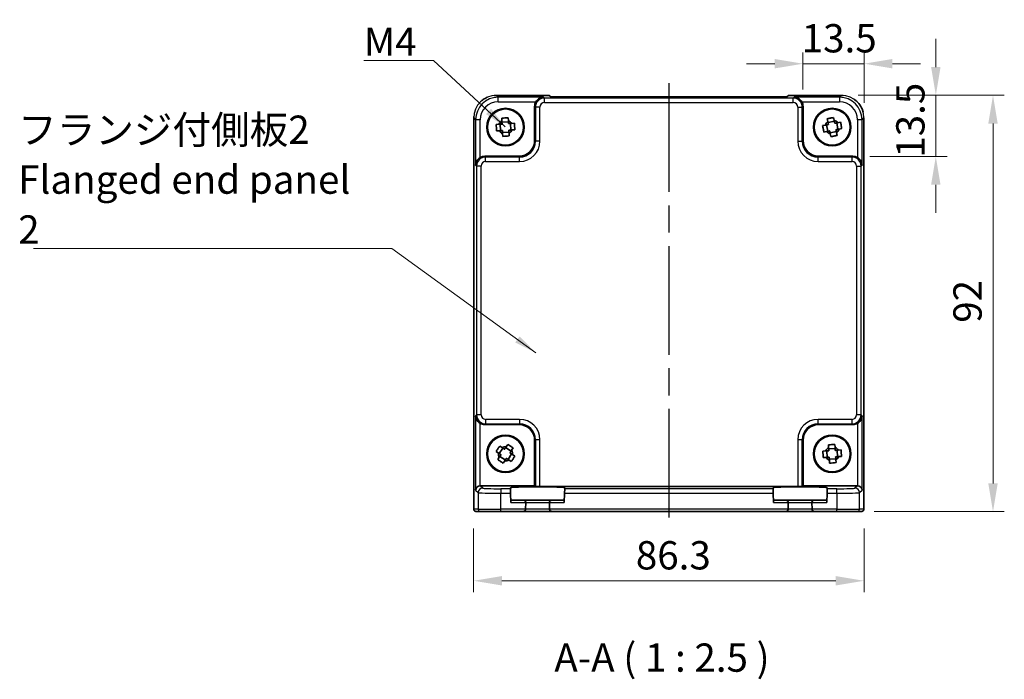
# Model space of a CAD drawing. Units: millimetres. Extents: x 29 to 3578, y 16 to 718.
# Drawn here: x 1086 to 1304, y 157 to 302 of the extents above; entities that cross this region are included whole.
import ezdxf

# ---------------------------------------------------------------- set-up
doc = ezdxf.new("R2010")
doc.units = ezdxf.units.MM
doc.header["$LTSCALE"] = 2
doc.linetypes.add('AM_ISO08W050', pattern=[18, 12, -1.5, 3, -1.5])
doc.layers.get('Defpoints').update_dxf_attribs({"lineweight": 25})
for name, color, linetype, lineweight in [('AM_7', 4, 'AM_ISO08W050', 25), ('Dimension (ISO)', 7, 'Continuous', 18), ('Dimension (ISO) @ 1', 7, 'Continuous', 18), ('Symbol (ISO)', 7, 'Continuous', 18), ('Visible (ISO)', 7, 'Continuous', 35), ('Visible Narrow (ISO)', 7, 'Continuous', 25)]:
    doc.layers.add(name, color=color, linetype=linetype, lineweight=lineweight)
doc.styles.add('Note Text (TK)', font='txt')
doc.dimstyles.new('Default - Method 1b (TK)', dxfattribs={"dimscale": 2, "dimtxt": 2.5, "dimasz": 2.5, "dimexe": 1, "dimexo": 1.5, "dimgap": 1, "dimtad": 1, "dimtoh": 1, "dimrnd": 1e-08, "dimdsep": 46, "dimtxsty": 'Note Text (TK)', "dimcen": 0.09, "dimdle": 5, "dimclrd": 100, "dimclre": 100, "dimclrt": 7, "dimadec": 1, "dimazin": 1, "dimtfac": 1, "dimtmove": 0, "dimatfit": 3, "dimfxl": 1, "dimtolj": 1, "dimlwd": -1, "dimlwe": -1, "dimarcsym": 0})
doc.dimstyles.new('Default - Method 1b (TK)$7', dxfattribs={"dimscale": 2, "dimtxt": 2.5, "dimasz": 2.5, "dimexe": 1, "dimexo": 1.5, "dimgap": 1, "dimtad": 1, "dimtoh": 1, "dimrnd": 1e-08, "dimdsep": 46, "dimtxsty": 'Note Text (TK)', "dimcen": 0.09, "dimdle": 5, "dimclrd": 100, "dimclre": 100, "dimclrt": 7, "dimadec": 1, "dimazin": 1, "dimtfac": 1, "dimtmove": 0, "dimatfit": 3, "dimfxl": 1, "dimtolj": 1, "dimlwd": -1, "dimlwe": -1, "dimarcsym": 0})

# ---------------------------------------------------------------- blocks, each defined once
blk = doc.blocks.new('*D33')
at = {"layer": 'Defpoints', "color": 0}
for p in [(1272.74, 292.55), (1259.24, 283.11), (1272.74, 280.15)]:
    blk.add_point(p, dxfattribs=at)
at = {"layer": 'Dimension (ISO)', "color": 100}
for p, q in [((1259.24, 286.86), (1259.24, 295.05)), ((1272.74, 283.9), (1272.74, 295.05)), ((1252.99, 292.55), (1246.74, 292.55)), ((1259.24, 292.55), (1272.74, 292.55)), ((1278.99, 292.55), (1285.24, 292.55))]:
    blk.add_line(p, q, dxfattribs=at)
for points in [[(1252.99, 293.59), (1252.99, 291.51), (1259.24, 292.55)], [(1278.99, 293.59), (1278.99, 291.51), (1272.74, 292.55)]]:
    blk.add_solid(points, dxfattribs=at)
at = {"layer": 'Dimension (ISO)', "color": 7, "insert": (1258.96, 298.17), "char_height": 6.25, "attachment_point": 4, "style": 'Note Text (TK)'}
blk.add_mtext('\\A1;13.5', dxfattribs=at)
blk = doc.blocks.new('*D34')
at = {"layer": 'Defpoints', "color": 0}
for p in [(1267.71, 285.56), (1288.59, 285.56), (1270.23, 272.06)]:
    blk.add_point(p, dxfattribs=at)
at = {"layer": 'Dimension (ISO)', "color": 100}
for p, q in [((1288.59, 291.81), (1288.59, 298.06)), ((1271.46, 285.56), (1291.09, 285.56)), ((1288.59, 272.06), (1288.59, 285.56)), ((1273.98, 272.06), (1291.09, 272.06)), ((1288.59, 265.81), (1288.59, 259.56))]:
    blk.add_line(p, q, dxfattribs=at)
for points in [[(1287.55, 291.81), (1289.63, 291.81), (1288.59, 285.56)], [(1287.55, 265.81), (1289.63, 265.81), (1288.59, 272.06)]]:
    blk.add_solid(points, dxfattribs=at)
at = {"layer": 'Dimension (ISO)', "color": 7, "insert": (1282.97, 271.77), "char_height": 6.25, "attachment_point": 4, "rotation": 90, "style": 'Note Text (TK)'}
blk.add_mtext('\\A1;13.5', dxfattribs=at)
blk = doc.blocks.new('*D35')
at = {"layer": 'Defpoints', "color": 0}
for p in [(1267.71, 285.56), (1271.23, 193.56), (1301.23, 193.56)]:
    blk.add_point(p, dxfattribs=at)
at = {"layer": 'Dimension (ISO)', "color": 100}
for p, q in [((1271.46, 285.56), (1303.73, 285.56)), ((1301.23, 279.31), (1301.23, 199.81)), ((1274.98, 193.56), (1303.73, 193.56))]:
    blk.add_line(p, q, dxfattribs=at)
for points in [[(1300.18, 279.31), (1302.27, 279.31), (1301.23, 285.56)], [(1300.18, 199.81), (1302.27, 199.81), (1301.23, 193.56)]]:
    blk.add_solid(points, dxfattribs=at)
at = {"layer": 'Dimension (ISO)', "color": 7, "insert": (1295.6, 235.3), "char_height": 6.25, "attachment_point": 4, "rotation": 90, "style": 'Note Text (TK)'}
blk.add_mtext('\\A1;92', dxfattribs=at)
blk = doc.blocks.new('*D36')
at = {"layer": 'Defpoints', "color": 0}
for p in [(1186.44, 193.59), (1272.74, 193.59), (1186.44, 178.28)]:
    blk.add_point(p, dxfattribs=at)
at = {"layer": 'Dimension (ISO)', "color": 100}
for p, q in [((1186.44, 189.84), (1186.44, 175.78)), ((1272.74, 189.84), (1272.74, 175.78)), ((1266.49, 178.28), (1192.69, 178.28))]:
    blk.add_line(p, q, dxfattribs=at)
for points in [[(1192.69, 179.32), (1192.69, 177.24), (1186.44, 178.28)], [(1266.49, 179.32), (1266.49, 177.24), (1272.74, 178.28)]]:
    blk.add_solid(points, dxfattribs=at)
at = {"layer": 'Dimension (ISO)', "color": 7, "insert": (1222.3, 183.91), "char_height": 6.25, "attachment_point": 4, "style": 'Note Text (TK)'}
blk.add_mtext('\\A1;86.3', dxfattribs=at)

msp = doc.modelspace()

# ---------------------------------------------------------------- linework, layer by layer
at = {"layer": 'AM_7'}
msp.add_line((1229.5945, 288.2426), (1229.5945, 190.5918), dxfattribs=at)
at = {"layer": 'Visible (ISO)'}
for p, q in [((1191.4776, 285.5562), (1191.4776, 285.5562)), ((1191.4776, 285.5562), (1203.18, 285.5562)), ((1203.18, 285.5562), (1203.1806, 285.5556)), ((1203.4937, 285.2426), (1203.1806, 285.5556)), ((1255.6953, 285.2426), (1203.4937, 285.2426)), ((1256.0083, 285.5556), (1255.6953, 285.2426)), ((1256.0083, 285.5556), (1256.0089, 285.5562)), ((1256.0089, 285.5562), (1267.7114, 285.5562)), ((1199.9445, 275.5896), (1199.9445, 283.1111)), ((1259.2445, 283.1111), (1259.2445, 275.5896)), ((1186.48, 194.0918), (1186.48, 280.5587)), ((1192.0623, 279.1739), (1191.4445, 279.1369)), ((1192.2969, 279.1879), (1192.3827, 277.7572)), ((1192.6588, 280.5059), (1192.6958, 279.8882)), ((1192.7099, 279.6536), (1194.1406, 279.7393)), ((1194.1266, 279.9739), (1194.0896, 280.5917)), ((1194.692, 277.8956), (1194.6063, 279.3264)), ((1195.4586, 279.3774), (1194.8409, 279.3404)), ((1264.1907, 278.9771), (1263.5834, 278.8579)), ((1264.4214, 279.0223), (1264.6973, 277.6158)), ((1264.6041, 280.3768), (1264.7233, 279.7695)), ((1264.7685, 279.5389), (1266.175, 279.8149)), ((1266.1298, 280.0455), (1266.0106, 280.6528)), ((1266.9676, 278.0612), (1266.6916, 279.4677)), ((1267.5295, 279.6321), (1266.9222, 279.513)), ((1272.7089, 280.5587), (1272.7089, 280.5587)), ((1272.7089, 280.5587), (1272.7089, 194.0918)), ((1191.5303, 277.7061), (1192.148, 277.7431)), ((1192.8483, 277.3442), (1194.2791, 277.43)), ((1192.8624, 277.1096), (1192.8994, 276.4918)), ((1194.3301, 276.5776), (1194.2931, 277.1953)), ((1194.9266, 277.9097), (1195.5444, 277.9467)), ((1263.8594, 277.4514), (1264.4667, 277.5706)), ((1265.2139, 277.2687), (1266.6204, 277.5446)), ((1265.2592, 277.038), (1265.3783, 276.4307)), ((1266.7848, 276.7067), (1266.6657, 277.314)), ((1267.1982, 278.1065), (1267.8055, 278.2256)), ((1188.9252, 272.0918), (1196.4466, 272.0918)), ((1262.7423, 272.0918), (1270.2638, 272.0918)), ((1196.4466, 212.7918), (1188.9252, 212.7918)), ((1270.2638, 212.7918), (1262.7423, 212.7918)), ((1199.9445, 199.2918), (1199.9445, 209.2939)), ((1259.2445, 209.2939), (1259.2445, 199.2918)), ((1191.4224, 206.8547), (1191.9384, 206.5129)), ((1192.9259, 207.5781), (1192.1343, 206.3831)), ((1192.73, 207.7079), (1192.214, 208.0496)), ((1193.5358, 207.7019), (1194.7308, 206.9103)), ((1194.0074, 208.4138), (1193.6656, 207.8979)), ((1194.8606, 207.1063), (1195.2023, 207.6222)), ((1264.2595, 206.9676), (1263.6419, 206.9279)), ((1264.4941, 206.9827), (1264.5861, 205.5523)), ((1264.8502, 208.3023), (1264.8899, 207.6847)), ((1264.905, 207.4501), (1266.3354, 207.5422)), ((1266.3203, 207.7767), (1266.2806, 208.3943)), ((1266.8949, 205.7008), (1266.8028, 207.1312)), ((1267.655, 207.186), (1267.0374, 207.1463)), ((1192.1284, 205.5773), (1191.7866, 205.0613)), ((1192.2582, 205.7732), (1193.4531, 204.9816)), ((1192.9815, 204.2697), (1193.3233, 204.7857)), ((1194.063, 205.1055), (1194.8546, 206.3004)), ((1194.259, 204.9757), (1194.7749, 204.6339)), ((1195.5665, 205.8288), (1195.0506, 206.1706)), ((1263.734, 205.4975), (1264.3516, 205.5372)), ((1265.0535, 205.1414), (1266.4839, 205.2334)), ((1265.0686, 204.9068), (1265.1084, 204.2892)), ((1266.5387, 204.3813), (1266.499, 204.9989)), ((1267.1294, 205.7159), (1267.747, 205.7557)), ((1187.9258, 199.2918), (1199.9445, 199.2918)), ((1194.6121, 198.6201), (1194.6065, 198.8308)), ((1194.6121, 198.6201), (1194.6382, 197.6207)), ((1200.1098, 199.1264), (1199.9445, 199.2918)), ((1201.1092, 199.0927), (1258.0797, 199.0927)), ((1206.5507, 197.6207), (1206.5769, 198.6201)), ((1206.5824, 198.8308), (1206.5769, 198.6201)), ((1252.6121, 198.6201), (1252.6065, 198.8308)), ((1252.6121, 198.6201), (1252.6382, 197.6207)), ((1259.0791, 199.1264), (1259.2445, 199.2918)), ((1259.2445, 199.2918), (1271.2632, 199.2918)), ((1264.5507, 197.6207), (1264.5769, 198.6201)), ((1264.5824, 198.8308), (1264.5769, 198.6201)), ((1194.6382, 197.6207), (1194.6914, 195.5918)), ((1197.4812, 196.0918), (1194.6783, 196.0918)), ((1203.7077, 196.0918), (1197.4812, 196.0918)), ((1206.5107, 196.0918), (1203.7077, 196.0918)), ((1206.5507, 197.6207), (1206.4976, 195.5918)), ((1252.6382, 197.6207), (1252.6914, 195.5918)), ((1255.4812, 196.0918), (1252.6783, 196.0918)), ((1261.7077, 196.0918), (1255.4812, 196.0918)), ((1264.5107, 196.0918), (1261.7077, 196.0918)), ((1264.5507, 197.6207), (1264.4976, 195.5918)), ((1197.9421, 194.0918), (1197.9418, 194.0787)), ((1197.9421, 194.0918), (1197.981, 195.5787)), ((1203.2079, 195.5787), (1203.2468, 194.0918)), ((1203.2472, 194.0787), (1203.2468, 194.0918)), ((1255.9421, 194.0918), (1255.9418, 194.0787)), ((1255.9421, 194.0918), (1255.981, 195.5787)), ((1261.2079, 195.5787), (1261.2468, 194.0918)), ((1261.2472, 194.0787), (1261.2468, 194.0918)), ((1186.9803, 193.5918), (1186.98, 193.5918)), ((1186.9803, 193.5918), (1187.963, 193.5918)), ((1192.4602, 193.5918), (1187.963, 193.5918)), ((1192.4602, 193.5918), (1197.4419, 193.5918)), ((1197.4419, 193.5918), (1203.747, 193.5918)), ((1203.747, 193.5918), (1255.4419, 193.5918)), ((1255.4419, 193.5918), (1261.747, 193.5918)), ((1261.747, 193.5918), (1266.7287, 193.5918)), ((1271.226, 193.5918), (1266.7287, 193.5918)), ((1271.226, 193.5918), (1272.2086, 193.5918)), ((1272.2089, 193.5918), (1272.2086, 193.5918))]:
    msp.add_line(p, q, dxfattribs=at)
for centre, radius in [((1193.4945, 278.5418), 4.15), ((1193.4945, 278.5418), 4.0013), ((1265.6945, 278.5418), 4.15), ((1265.6945, 278.5418), 4.0013), ((1193.4945, 206.3418), 4.15), ((1193.4945, 206.3418), 4.0013), ((1265.6945, 206.3418), 4.15), ((1265.6945, 206.3418), 4.0013)]:
    msp.add_circle(centre, radius, dxfattribs=at)
for centre, radius, start, end in [((1193.4945, 278.5418), 1.5655, 120.675089, 156.185026), ((1193.4945, 278.5418), 1.5655, 30.675089, 66.185026), ((1265.6945, 278.5418), 1.5655, 128.345235, 163.855172), ((1265.6945, 278.5418), 1.5655, 38.345235, 73.855172), ((1193.4945, 278.5418), 1.5655, 210.675089, 246.185026), ((1193.4945, 278.5418), 1.5655, 300.675089, 336.185026), ((1265.6945, 278.5418), 1.5655, 218.345235, 253.855172), ((1265.6945, 278.5418), 1.5655, 308.345235, 343.855172), ((1193.4945, 206.3418), 1.5655, 83.723058, 119.232995), ((1193.4945, 206.3418), 1.5655, 353.723058, 29.232995), ((1265.6945, 206.3418), 1.5655, 120.926155, 156.436092), ((1265.6945, 206.3418), 1.5655, 30.926155, 66.436092), ((1193.4945, 206.3418), 1.5655, 173.723058, 209.232995), ((1193.4945, 206.3418), 1.5655, 263.723058, 299.232995), ((1265.6945, 206.3418), 1.5655, 210.926155, 246.436092), ((1265.6945, 206.3418), 1.5655, 300.926155, 336.436092), ((1197.4812, 195.5918), 0.5, 0, 90), ((1203.7077, 195.5918), 0.5, 90, 180), ((1255.4812, 195.5918), 0.5, 0, 90), ((1261.7077, 195.5918), 0.5, 90, 180), ((1186.98, 194.0918), 0.5, 180, 270), ((1197.4419, 194.0918), 0.5, 270, 358.5), ((1197.4812, 195.5918), 0.5, 358.5, 0), ((1203.7077, 195.5918), 0.5, 180, 181.5), ((1203.747, 194.0918), 0.5, 181.5, 270), ((1255.4419, 194.0918), 0.5, 270, 358.5), ((1255.4812, 195.5918), 0.5, 358.5, 0), ((1261.7077, 195.5918), 0.5, 180, 181.5), ((1261.747, 194.0918), 0.5, 181.5, 270), ((1272.2089, 194.0918), 0.5, 270, 0)]:
    msp.add_arc(centre, radius, start, end, dxfattribs=at)
for centre, major_axis, ratio, start_param, end_param in [((1201.9457, 283.1086), (-1.4159, 1.4159), 0.99878277, 0.24213916, 0.78478918), ((1257.2432, 283.1086), (1.4159, 1.4159), 0.99878277, 5.49839613, 6.04104615), ((1196.4423, 275.5939), (2.4779, -2.4779), 0.99878277, 5.49839613, 7.06797448), ((1262.7466, 275.5939), (-2.4779, -2.4779), 0.99878277, 5.49839613, 7.06797448), ((1188.9276, 270.0905), (-1.4159, 1.4159), 0.99878277, 5.49839613, 6.04104615), ((1270.2613, 270.0905), (1.4159, 1.4159), 0.99878277, 0.24213916, 0.78478918), ((1188.9276, 214.793), (-1.4159, -1.4159), 0.99878277, 0.24213916, 0.78478918), ((1196.4423, 209.2896), (2.4779, 2.4779), 0.99878277, 5.49839613, 7.06797448), ((1262.7466, 209.2896), (-2.4779, 2.4779), 0.99878277, 5.49839613, 7.06797448), ((1270.2613, 214.793), (1.4159, -1.4159), 0.99878277, 5.49839613, 6.04104615), ((1187.8921, 198.3261), (-0.9303, -0.3853), 0.95183329, 4.3368387, 5.87272844), ((1187.927, 198.2912), (-0.708, 0.708), 0.99878277, 5.49839613, 5.53208474), ((1200.5945, 198.831), (5.9879, 0), 0.03492078, 6.28227087, 9.42569239), ((1201.1092, 199.1276), (-1, 0), 0.03492077, 0.03490658, 1.57079633), ((1258.5945, 198.831), (5.9879, 0), 0.03492078, 6.28227087, 9.42569239), ((1258.0797, 199.1276), (-1, 0), 0.03492077, 1.57079633, 3.10668607), ((1271.262, 198.2912), (0.708, 0.708), 0.99878277, 0.75110057, 0.78478918), ((1271.2969, 198.3261), (0.9303, -0.3853), 0.95183329, 0.41045687, 1.94634661)]:
    msp.add_ellipse(centre, major_axis=major_axis, ratio=ratio, start_param=start_param, end_param=end_param, dxfattribs=at)
for points, knots in [([(1188.0057, 284.1523), (1188.1844, 284.327), (1188.3761, 284.4881), (1188.8449, 284.8212), (1189.1328, 284.9843), (1189.4332, 285.1181)], [0.399032483, 0.399032483, 0.399032483, 0.399032483, 0.473481379, 0.473481379, 0.571549606, 0.571549606, 0.571549606, 0.571549606]), ([(1201.9095, 285.1436), (1201.7331, 285.1391), (1201.5411, 285.1085), (1201.1663, 284.9854), (1200.9835, 284.8929), (1200.7109, 284.7011), (1200.5941, 284.6012), (1200.3915, 284.3809), (1200.3039, 284.263), (1200.232, 284.1442)], [-0.758454648, -0.758454648, -0.758454648, -0.758454648, -0.693083598, -0.693083598, -0.627712548, -0.627712548, -0.582437261, -0.582437261, -0.541194329, -0.541194329, -0.541194329, -0.541194329]), ([(1258.957, 284.1442), (1258.8851, 284.263), (1258.7975, 284.3809), (1258.5949, 284.6012), (1258.4781, 284.7011), (1258.2055, 284.8929), (1258.0226, 284.9854), (1257.6479, 285.1085), (1257.4558, 285.1391), (1257.2794, 285.1436)], [-0.217260319, -0.217260319, -0.217260319, -0.217260319, -0.176017387, -0.176017387, -0.1307421, -0.1307421, -0.06537105, -0.06537105, 0, 0, 0, 0]), ([(1270.5712, 284.6561), (1270.6023, 284.6345), (1270.6332, 284.6125), (1271.0972, 284.2743), (1271.4822, 283.8809), (1272.0958, 283.0129), (1272.3339, 282.5283), (1272.5016, 281.9812), (1272.5144, 281.9374), (1272.5266, 281.8934)], [0.303108995, 0.303108995, 0.303108995, 0.303108995, 0.314472984, 0.314472984, 0.475357394, 0.475357394, 0.633362839, 0.633362839, 0.647036659, 0.647036659, 0.647036659, 0.647036659]), ([(1191.5303, 277.7061), (1191.5082, 277.952), (1191.4902, 278.1949), (1191.4767, 278.4208), (1191.4632, 278.6468), (1191.452, 278.8901), (1191.4445, 279.1369)], [8.730047008, 8.730047008, 8.730047008, 8.730047008, 8.797950175, 8.797950175, 8.797950175, 8.865853341, 8.865853341, 8.865853341, 8.865853341]), ([(1192.6588, 280.5059), (1192.9047, 280.528), (1193.1476, 280.546), (1193.3735, 280.5595), (1193.5995, 280.5731), (1193.8428, 280.5843), (1194.0896, 280.5917)], [-0.067903167, -0.067903167, -0.067903167, -0.067903167, 0, 0, 0, 0.067903167, 0.067903167, 0.067903167, 0.067903167]), ([(1195.4586, 279.3774), (1195.4807, 279.1315), (1195.4987, 278.8886), (1195.5122, 278.6627), (1195.5258, 278.4368), (1195.537, 278.1935), (1195.5444, 277.9467)], [8.730047008, 8.730047008, 8.730047008, 8.730047008, 8.797950175, 8.797950175, 8.797950175, 8.865853341, 8.865853341, 8.865853341, 8.865853341]), ([(1263.8594, 277.4514), (1263.8047, 277.6922), (1263.7545, 277.9305), (1263.7109, 278.1526), (1263.6673, 278.3747), (1263.6238, 278.6143), (1263.5834, 278.8579)], [8.730047008, 8.730047008, 8.730047008, 8.730047008, 8.797950175, 8.797950175, 8.797950175, 8.865853341, 8.865853341, 8.865853341, 8.865853341]), ([(1264.6041, 280.3768), (1264.8449, 280.4315), (1265.0832, 280.4818), (1265.3053, 280.5253), (1265.5274, 280.5689), (1265.767, 280.6125), (1266.0106, 280.6528)], [-0.067903167, -0.067903167, -0.067903167, -0.067903167, 0, 0, 0, 0.067903167, 0.067903167, 0.067903167, 0.067903167]), ([(1267.5295, 279.6321), (1267.5842, 279.3914), (1267.6345, 279.153), (1267.678, 278.9309), (1267.7216, 278.7088), (1267.7652, 278.4692), (1267.8055, 278.2256)], [8.730047008, 8.730047008, 8.730047008, 8.730047008, 8.797950175, 8.797950175, 8.797950175, 8.865853341, 8.865853341, 8.865853341, 8.865853341]), ([(1194.3301, 276.5776), (1194.0842, 276.5555), (1193.8413, 276.5375), (1193.6154, 276.524), (1193.3895, 276.5105), (1193.1462, 276.4993), (1192.8994, 276.4918)], [-0.067903167, -0.067903167, -0.067903167, -0.067903167, 0, 0, 0, 0.067903167, 0.067903167, 0.067903167, 0.067903167]), ([(1266.7848, 276.7067), (1266.5441, 276.652), (1266.3057, 276.6018), (1266.0836, 276.5582), (1265.8615, 276.5146), (1265.6219, 276.4711), (1265.3783, 276.4307)], [-0.067903167, -0.067903167, -0.067903167, -0.067903167, 0, 0, 0, 0.067903167, 0.067903167, 0.067903167, 0.067903167]), ([(1187.8921, 271.8043), (1187.7732, 271.7324), (1187.6553, 271.6448), (1187.4351, 271.4422), (1187.3352, 271.3254), (1187.1433, 271.0528), (1187.0508, 270.8699), (1186.9278, 270.4952), (1186.8971, 270.3031), (1186.8927, 270.1267)], [-0.217260319, -0.217260319, -0.217260319, -0.217260319, -0.176017387, -0.176017387, -0.1307421, -0.1307421, -0.06537105, -0.06537105, 0, 0, 0, 0]), ([(1272.2963, 270.1267), (1272.2918, 270.3043), (1272.2608, 270.4976), (1272.1362, 270.8746), (1272.0425, 271.0585), (1271.8494, 271.3307), (1271.75, 271.4462), (1271.5313, 271.6465), (1271.4145, 271.7331), (1271.2969, 271.8043)], [-0.75845692, -0.75845692, -0.75845692, -0.75845692, -0.692652481, -0.692652481, -0.626848042, -0.626848042, -0.582005949, -0.582005949, -0.541195761, -0.541195761, -0.541195761, -0.541195761]), ([(1186.8927, 214.7568), (1186.8971, 214.5804), (1186.9278, 214.3884), (1187.0508, 214.0136), (1187.1433, 213.8308), (1187.3352, 213.5582), (1187.4351, 213.4413), (1187.6553, 213.2388), (1187.7732, 213.1512), (1187.8921, 213.0793)], [-0.758454648, -0.758454648, -0.758454648, -0.758454648, -0.693083598, -0.693083598, -0.627712548, -0.627712548, -0.582437261, -0.582437261, -0.541194329, -0.541194329, -0.541194329, -0.541194329]), ([(1271.2969, 213.0793), (1271.4157, 213.1512), (1271.5336, 213.2388), (1271.7539, 213.4413), (1271.8538, 213.5582), (1272.0456, 213.8308), (1272.1381, 214.0136), (1272.2612, 214.3884), (1272.2918, 214.5804), (1272.2963, 214.7568)], [0.541193407, 0.541193407, 0.541193407, 0.541193407, 0.582436339, 0.582436339, 0.627711626, 0.627711626, 0.693082677, 0.693082677, 0.758453727, 0.758453727, 0.758453727, 0.758453727]), ([(1191.4224, 206.8547), (1191.5526, 207.0645), (1191.6843, 207.2694), (1191.8093, 207.4581), (1191.9343, 207.6468), (1192.0716, 207.8479), (1192.214, 208.0496)], [8.730047008, 8.730047008, 8.730047008, 8.730047008, 8.797950175, 8.797950175, 8.797950175, 8.865853341, 8.865853341, 8.865853341, 8.865853341]), ([(1194.0074, 208.4138), (1194.2172, 208.2836), (1194.4221, 208.1519), (1194.6108, 208.0269), (1194.7995, 207.9019), (1195.0006, 207.7646), (1195.2023, 207.6222)], [-0.067903167, -0.067903167, -0.067903167, -0.067903167, 0, 0, 0, 0.067903167, 0.067903167, 0.067903167, 0.067903167]), ([(1263.734, 205.4975), (1263.7108, 205.7433), (1263.6918, 205.9861), (1263.6772, 206.212), (1263.6627, 206.4379), (1263.6505, 206.6811), (1263.6419, 206.9279)], [8.730047008, 8.730047008, 8.730047008, 8.730047008, 8.797950175, 8.797950175, 8.797950175, 8.865853341, 8.865853341, 8.865853341, 8.865853341]), ([(1264.8502, 208.3023), (1265.096, 208.3254), (1265.3388, 208.3445), (1265.5647, 208.359), (1265.7906, 208.3735), (1266.0338, 208.3858), (1266.2806, 208.3943)], [-0.067903167, -0.067903167, -0.067903167, -0.067903167, 0, 0, 0, 0.067903167, 0.067903167, 0.067903167, 0.067903167]), ([(1267.655, 207.186), (1267.6781, 206.9402), (1267.6972, 206.6974), (1267.7117, 206.4715), (1267.7262, 206.2457), (1267.7385, 206.0024), (1267.747, 205.7557)], [8.730047008, 8.730047008, 8.730047008, 8.730047008, 8.797950175, 8.797950175, 8.797950175, 8.865853341, 8.865853341, 8.865853341, 8.865853341]), ([(1192.9815, 204.2697), (1192.7717, 204.3999), (1192.5668, 204.5316), (1192.3781, 204.6566), (1192.1894, 204.7816), (1191.9883, 204.9189), (1191.7866, 205.0613)], [-0.067903167, -0.067903167, -0.067903167, -0.067903167, 0, 0, 0, 0.067903167, 0.067903167, 0.067903167, 0.067903167]), ([(1195.5665, 205.8288), (1195.4363, 205.619), (1195.3046, 205.4141), (1195.1796, 205.2254), (1195.0546, 205.0367), (1194.9173, 204.8356), (1194.7749, 204.6339)], [8.730047008, 8.730047008, 8.730047008, 8.730047008, 8.797950175, 8.797950175, 8.797950175, 8.865853341, 8.865853341, 8.865853341, 8.865853341]), ([(1266.5387, 204.3813), (1266.2929, 204.3581), (1266.0501, 204.3391), (1265.8242, 204.3245), (1265.5984, 204.31), (1265.3551, 204.2978), (1265.1084, 204.2892)], [-0.067903167, -0.067903167, -0.067903167, -0.067903167, 0, 0, 0, 0.067903167, 0.067903167, 0.067903167, 0.067903167])]:
    msp.add_open_spline(points, degree=3, knots=knots, dxfattribs=at)
for points in [[(1191.0121, 285.5338), (1191.1671, 285.5487), (1191.3226, 285.5562), (1191.4776, 285.5562)], [(1267.7114, 285.5562), (1267.8439, 285.5562), (1267.9769, 285.5506), (1268.1095, 285.5397)], [(1186.48, 280.5587), (1186.48, 280.6591), (1186.4833, 280.7598), (1186.4898, 280.8604)]]:
    msp.add_open_spline(points, degree=3, dxfattribs=at)
for points, weights in [([(1192.7362, 279.2143), (1192.4714, 279.1984), (1192.0623, 279.1739)], [1.35956394726, 1.22656475141, 1.03074466748]), ([(1192.6958, 279.8882), (1192.7203, 279.4791), (1192.7362, 279.2143)], [1.03074466748, 1.22656475141, 1.35956394726]), ([(1194.167, 279.3), (1194.1511, 279.5649), (1194.1266, 279.9739)], [1.35956394726, 1.22656475141, 1.03074466748]), ([(1194.8409, 279.3404), (1194.4318, 279.3159), (1194.167, 279.3)], [1.03074466748, 1.22656475141, 1.35956394726]), ([(1264.8532, 279.107), (1264.5929, 279.056), (1264.1907, 278.9771)], [1.35956394726, 1.22656475141, 1.03074466748]), ([(1264.7233, 279.7695), (1264.8022, 279.3674), (1264.8532, 279.107)], [1.03074466748, 1.22656475141, 1.35956394726]), ([(1266.2598, 279.383), (1266.2087, 279.6434), (1266.1298, 280.0455)], [1.35956394726, 1.22656475141, 1.03074466748]), ([(1266.9222, 279.513), (1266.5201, 279.4341), (1266.2598, 279.383)], [1.03074466748, 1.22656475141, 1.35956394726]), ([(1192.148, 277.7431), (1192.5571, 277.7676), (1192.822, 277.7835)], [1.03074466748, 1.22656475141, 1.35956394726]), ([(1192.822, 277.7835), (1192.8378, 277.5187), (1192.8624, 277.1096)], [1.35956394726, 1.22656475141, 1.03074466748]), ([(1194.2527, 277.8693), (1194.5176, 277.8851), (1194.9266, 277.9097)], [1.35956394726, 1.22656475141, 1.03074466748]), ([(1194.2931, 277.1953), (1194.2686, 277.6044), (1194.2527, 277.8693)], [1.03074466748, 1.22656475141, 1.35956394726]), ([(1264.4667, 277.5706), (1264.8688, 277.6495), (1265.1292, 277.7005)], [1.03074466748, 1.22656475141, 1.35956394726]), ([(1265.1292, 277.7005), (1265.1803, 277.4402), (1265.2592, 277.038)], [1.35956394726, 1.22656475141, 1.03074466748]), ([(1266.5357, 277.9765), (1266.7961, 278.0276), (1267.1982, 278.1065)], [1.35956394726, 1.22656475141, 1.03074466748]), ([(1266.6657, 277.314), (1266.5868, 277.7161), (1266.5357, 277.9765)], [1.03074466748, 1.22656475141, 1.35956394726]), ([(1193.2928, 207.335), (1193.0716, 207.4815), (1192.73, 207.7079)], [1.35956394726, 1.22656475141, 1.03074466748]), ([(1193.6656, 207.8979), (1193.4393, 207.5562), (1193.2928, 207.335)], [1.03074466748, 1.22656475141, 1.35956394726]), ([(1194.4877, 206.5434), (1194.6342, 206.7646), (1194.8606, 207.1063)], [1.35956394726, 1.22656475141, 1.03074466748]), ([(1264.9333, 207.0109), (1264.6685, 206.9939), (1264.2595, 206.9676)], [1.35956394726, 1.22656475141, 1.03074466748]), ([(1264.8899, 207.6847), (1264.9162, 207.2757), (1264.9333, 207.0109)], [1.03074466748, 1.22656475141, 1.35956394726]), ([(1266.3636, 207.103), (1266.3466, 207.3677), (1266.3203, 207.7767)], [1.35956394726, 1.22656475141, 1.03074466748]), ([(1267.0374, 207.1463), (1266.6284, 207.12), (1266.3636, 207.103)], [1.03074466748, 1.22656475141, 1.35956394726]), ([(1191.9384, 206.5129), (1192.28, 206.2866), (1192.5012, 206.1401)], [1.03074466748, 1.22656475141, 1.35956394726]), ([(1192.5012, 206.1401), (1192.3547, 205.9189), (1192.1284, 205.5773)], [1.35956394726, 1.22656475141, 1.03074466748]), ([(1193.3233, 204.7857), (1193.5496, 205.1273), (1193.6962, 205.3485)], [1.03074466748, 1.22656475141, 1.35956394726]), ([(1193.6962, 205.3485), (1193.9173, 205.202), (1194.259, 204.9757)], [1.35956394726, 1.22656475141, 1.03074466748]), ([(1195.0506, 206.1706), (1194.7089, 206.3969), (1194.4877, 206.5434)], [1.03074466748, 1.22656475141, 1.35956394726]), ([(1264.3516, 205.5372), (1264.7605, 205.5635), (1265.0253, 205.5806)], [1.03074466748, 1.22656475141, 1.35956394726]), ([(1265.0253, 205.5806), (1265.0423, 205.3158), (1265.0686, 204.9068)], [1.35956394726, 1.22656475141, 1.03074466748]), ([(1266.4557, 205.6726), (1266.7204, 205.6896), (1267.1294, 205.7159)], [1.35956394726, 1.22656475141, 1.03074466748]), ([(1266.499, 204.9989), (1266.4727, 205.4078), (1266.4557, 205.6726)], [1.03074466748, 1.22656475141, 1.35956394726])]:
    msp.add_rational_spline(points, weights, degree=2, dxfattribs=at)
at = {"layer": 'Visible Narrow (ISO)'}
for p, q in [((1191.4776, 285.5556), (1191.4776, 285.5562)), ((1191.4776, 285.5556), (1203.1806, 285.5556)), ((1191.8896, 285.1436), (1191.4776, 285.5556)), ((1201.9095, 285.1436), (1191.8896, 285.1436)), ((1191.8896, 284.1442), (1191.8896, 285.1436)), ((1201.9095, 285.1436), (1202.1086, 284.9445)), ((1256.0083, 285.5556), (1267.7114, 285.5556)), ((1257.0803, 284.9445), (1257.2794, 285.1436)), ((1267.2993, 285.1436), (1257.2794, 285.1436)), ((1267.7114, 285.5556), (1267.2993, 285.1436)), ((1267.2993, 285.1436), (1267.2993, 284.1442)), ((1267.7114, 285.5556), (1267.7114, 285.5562)), ((1191.8896, 284.1442), (1200.232, 284.1442)), ((1199.9445, 283.1111), (1200.1098, 282.9457)), ((1201.1092, 282.9457), (1200.1098, 282.9457)), ((1200.1098, 282.9457), (1200.1098, 275.4243)), ((1201.1092, 275.4243), (1201.1092, 282.9457)), ((1202.1086, 283.9451), (1202.1086, 284.9445)), ((1257.0803, 284.9445), (1202.1086, 284.9445)), ((1202.1086, 283.9451), (1257.0803, 283.9451)), ((1257.0803, 283.9451), (1257.0803, 284.9445)), ((1258.0797, 282.9457), (1259.0791, 282.9457)), ((1258.0797, 282.9457), (1258.0797, 275.4243)), ((1258.957, 284.1442), (1267.2993, 284.1442)), ((1259.0791, 282.9457), (1259.2445, 283.1111)), ((1259.0791, 275.4243), (1259.0791, 282.9457)), ((1186.4806, 280.5587), (1186.48, 280.5587)), ((1186.4806, 194.0918), (1186.4806, 280.5587)), ((1186.4806, 280.5587), (1186.8927, 280.1466)), ((1186.8927, 280.1466), (1186.8927, 270.1267)), ((1187.8921, 280.1466), (1186.8927, 280.1466)), ((1187.8921, 271.8043), (1187.8921, 280.1466)), ((1272.2963, 280.1466), (1271.2969, 280.1466)), ((1271.2969, 280.1466), (1271.2969, 271.8043)), ((1272.2963, 280.1466), (1272.7083, 280.5587)), ((1272.2963, 270.1267), (1272.2963, 280.1466)), ((1272.7083, 280.5587), (1272.7089, 280.5587)), ((1272.7083, 280.5587), (1272.7083, 194.0918)), ((1200.1098, 275.4243), (1199.9445, 275.5896)), ((1201.1092, 275.4243), (1200.1098, 275.4243)), ((1258.0797, 275.4243), (1259.0791, 275.4243)), ((1259.2445, 275.5896), (1259.0791, 275.4243)), ((1189.0905, 271.9264), (1188.9252, 272.0918)), ((1196.4466, 272.0918), (1196.6119, 271.9264)), ((1262.577, 271.9264), (1262.7423, 272.0918)), ((1270.2638, 272.0918), (1270.0984, 271.9264)), ((1187.0917, 269.9276), (1186.8927, 270.1267)), ((1188.0911, 269.9276), (1187.0917, 269.9276)), ((1187.0917, 269.9276), (1187.0917, 214.9559)), ((1188.0911, 214.9559), (1188.0911, 269.9276)), ((1189.0905, 270.927), (1189.0905, 271.9264)), ((1196.6119, 271.9264), (1189.0905, 271.9264)), ((1189.0905, 270.927), (1196.6119, 270.927)), ((1196.6119, 270.927), (1196.6119, 271.9264)), ((1262.577, 270.927), (1262.577, 271.9264)), ((1270.0984, 271.9264), (1262.577, 271.9264)), ((1262.577, 270.927), (1270.0984, 270.927)), ((1270.0984, 270.927), (1270.0984, 271.9264)), ((1271.0978, 269.9276), (1272.0972, 269.9276)), ((1271.0978, 269.9276), (1271.0978, 214.9559)), ((1272.2963, 270.1267), (1272.0972, 269.9276)), ((1272.0972, 214.9559), (1272.0972, 269.9276)), ((1186.8927, 214.7568), (1187.0917, 214.9559)), ((1186.8927, 214.7568), (1186.8927, 198.3261)), ((1188.0911, 214.9559), (1187.0917, 214.9559)), ((1189.0905, 213.9565), (1189.0905, 212.9571)), ((1196.6119, 213.9565), (1189.0905, 213.9565)), ((1196.6119, 213.9565), (1196.6119, 212.9571)), ((1262.577, 212.9571), (1262.577, 213.9565)), ((1270.0984, 213.9565), (1262.577, 213.9565)), ((1270.0984, 212.9571), (1270.0984, 213.9565)), ((1272.0972, 214.9559), (1271.0978, 214.9559)), ((1272.0972, 214.9559), (1272.2963, 214.7568)), ((1272.2963, 198.3261), (1272.2963, 214.7568)), ((1187.8921, 199.2912), (1187.8921, 213.0793)), ((1188.9252, 212.7918), (1189.0905, 212.9571)), ((1189.0905, 212.9571), (1196.6119, 212.9571)), ((1196.6119, 212.9571), (1196.4466, 212.7918)), ((1262.577, 212.9571), (1270.0984, 212.9571)), ((1262.7423, 212.7918), (1262.577, 212.9571)), ((1270.0984, 212.9571), (1270.2638, 212.7918)), ((1271.2969, 213.0793), (1271.2969, 199.2912)), ((1199.9445, 209.2939), (1200.1098, 209.4592)), ((1201.1092, 209.4592), (1200.1098, 209.4592)), ((1200.1098, 209.4592), (1200.1098, 199.1264)), ((1201.1092, 199.0927), (1201.1092, 209.4592)), ((1259.0791, 209.4592), (1258.0797, 209.4592)), ((1258.0797, 209.4592), (1258.0797, 199.0927)), ((1259.0791, 199.1264), (1259.0791, 209.4592)), ((1259.0791, 209.4592), (1259.2445, 209.2939)), ((1186.8927, 198.3261), (1187.4633, 197.7555)), ((1188.4627, 198.7549), (1187.9258, 199.2918)), ((1194.6121, 198.6201), (1192.4602, 198.6201)), ((1192.4602, 198.6201), (1192.4602, 197.6207)), ((1252.6121, 198.6201), (1206.5769, 198.6201)), ((1266.7287, 198.6201), (1264.5769, 198.6201)), ((1266.7287, 197.6207), (1266.7287, 198.6201)), ((1271.2632, 199.2918), (1270.7263, 198.7549)), ((1271.7257, 197.7555), (1272.2963, 198.3261)), ((1187.4633, 197.7555), (1187.4633, 194.0918)), ((1192.4602, 194.0918), (1192.4602, 197.6207)), ((1192.4602, 197.6207), (1194.6382, 197.6207)), ((1206.5507, 197.6207), (1252.6382, 197.6207)), ((1264.5507, 197.6207), (1266.7287, 197.6207)), ((1266.7287, 197.6207), (1266.7287, 194.0918)), ((1271.7257, 194.0918), (1271.7257, 197.7555)), ((1186.48, 194.0918), (1186.4806, 194.0918)), ((1187.4633, 194.0918), (1186.4806, 194.0918)), ((1187.4633, 194.0918), (1192.4602, 194.0918)), ((1192.4602, 193.5918), (1192.4602, 194.0918)), ((1197.9421, 194.0918), (1192.4602, 194.0918)), ((1194.6914, 195.5918), (1197.9812, 195.5918)), ((1203.2472, 194.0787), (1197.9418, 194.0787)), ((1197.981, 195.5787), (1203.2079, 195.5787)), ((1203.2077, 195.5918), (1206.4976, 195.5918)), ((1255.9421, 194.0918), (1203.2468, 194.0918)), ((1252.6914, 195.5918), (1255.9812, 195.5918)), ((1261.2472, 194.0787), (1255.9418, 194.0787)), ((1255.981, 195.5787), (1261.2079, 195.5787)), ((1261.2077, 195.5918), (1264.4976, 195.5918)), ((1266.7287, 194.0918), (1261.2468, 194.0918)), ((1266.7287, 193.5918), (1266.7287, 194.0918)), ((1266.7287, 194.0918), (1271.7257, 194.0918)), ((1272.7083, 194.0918), (1271.7257, 194.0918)), ((1272.7083, 194.0918), (1272.7089, 194.0918))]:
    msp.add_line(p, q, dxfattribs=at)
for centre, major_axis, ratio, start_param, end_param in [((1191.4824, 280.5538), (-3.5381, 3.5381), 0.99926901, 5.49839613, 7.06797448), ((1191.8945, 280.1417), (-3.5381, 3.5381), 0.99926901, 5.49839613, 7.06797448), ((1267.2944, 280.1417), (3.5381, 3.5381), 0.99926901, 5.49839613, 7.06797448), ((1267.7065, 280.5538), (3.5381, 3.5381), 0.99926901, 5.49839613, 7.06797448), ((1191.8945, 280.1417), (-2.8319, 2.8319), 0.99878277, 5.49839613, 7.06797448), ((1202.1098, 282.9445), (-1.4142, 1.4142), 0.99999926, 5.49839613, 7.06797448), ((1202.1098, 282.9445), (-0.708, 0.708), 0.99878277, 5.49839613, 7.06797448), ((1257.0791, 282.9445), (1.4142, 1.4142), 0.99999926, 5.49839613, 7.06797448), ((1257.0791, 282.9445), (0.708, 0.708), 0.99878277, 5.49839613, 7.06797448), ((1267.2944, 280.1417), (2.8319, 2.8319), 0.99878277, 5.49839613, 7.06797448), ((1196.6065, 275.4298), (3.1859, -3.1859), 0.99878277, 5.49839613, 7.06797448), ((1196.6065, 275.4298), (2.4796, -2.4796), 0.99808896, 5.49839613, 7.06797448), ((1262.5825, 275.4298), (-3.1859, -3.1859), 0.99878277, 5.49839613, 7.06797448), ((1262.5825, 275.4298), (-2.4796, -2.4796), 0.99808896, 5.49839613, 7.06797448), ((1189.0917, 269.9264), (-1.4142, 1.4142), 0.99999926, 5.49839613, 7.06797448), ((1189.0917, 269.9264), (-0.708, 0.708), 0.99878277, 5.49839613, 7.06797448), ((1270.0972, 269.9264), (1.4142, 1.4142), 0.99999926, 5.49839613, 7.06797448), ((1270.0972, 269.9264), (0.708, 0.708), 0.99878277, 5.49839613, 7.06797448), ((1189.0917, 214.9571), (-1.4142, -1.4142), 0.99999926, 5.49839613, 7.06797448), ((1189.0917, 214.9571), (-0.708, -0.708), 0.99878277, 5.49839613, 7.06797448), ((1196.6065, 209.4538), (3.1859, 3.1859), 0.99878277, 5.49839613, 7.06797448), ((1262.5825, 209.4538), (-3.1859, 3.1859), 0.99878277, 5.49839613, 7.06797448), ((1270.0972, 214.9571), (1.4142, -1.4142), 0.99999926, 5.49839613, 7.06797448), ((1270.0972, 214.9571), (0.708, -0.708), 0.99878277, 5.49839613, 7.06797448), ((1196.6065, 209.4538), (2.4796, 2.4796), 0.99808896, 5.49839613, 7.06797448), ((1262.5825, 209.4538), (-2.4796, 2.4796), 0.99808896, 5.49839613, 7.06797448), ((1188.4627, 197.7555), (-0.7071, -0.7071), 0.99878277, 3.9275998, 5.49717816), ((1192.4602, 198.7598), (-4, 0), 0.03492077, 0.03490659, 1.57079633), ((1266.7287, 198.7598), (-4, 0), 0.03492077, 1.57079633, 3.10668607), ((1270.7263, 197.7555), (0.7071, -0.7071), 0.99878277, 0.78600715, 2.3555855), ((1192.4602, 197.7604), (5, 0), 0.02793662, 3.17649924, 4.71238898), ((1266.7287, 197.7604), (5, 0), 0.02793662, 4.71238898, 6.24827872), ((1186.9803, 194.0918), (0, -0.5), 0.99939083, 4.71238898, 6.28318531), ((1187.963, 194.0918), (0, -0.5), 0.99939083, 4.71238898, 6.28318531), ((1271.226, 194.0918), (0, -0.5), 0.99939083, 0, 1.57079633), ((1272.2086, 194.0918), (0, -0.5), 0.99939083, 0, 1.57079633)]:
    msp.add_ellipse(centre, major_axis=major_axis, ratio=ratio, start_param=start_param, end_param=end_param, dxfattribs=at)

# ---------------------------------------------------------------- texts
at = {"layer": 'Symbol (ISO)', "color": 7, "insert": (1162.197, 294.2923), "char_height": 6.25, "attachment_point": 7, "line_spacing_factor": 1.5, "style": 'Note Text (TK)'}
msp.add_mtext('{\\fＭＳ Ｐゴシック|b0|i0;M4}', dxfattribs=at)
at = {"layer": 'Symbol (ISO)', "color": 7, "insert": (1085.8046, 252.7837), "char_height": 6.25, "width": 77.558482, "attachment_point": 7, "line_spacing_factor": 1.058182, "style": 'Note Text (TK)'}
msp.add_mtext('{\\fＭＳ Ｐゴシック|b0|i0;フランジ付側板2\\P\\fＭＳ Ｐゴシック|b0|i0;Flanged end panel 2}', dxfattribs=at)
at = {"layer": 'Symbol (ISO)', "color": 7, "insert": (1204.2894, 156.2218), "char_height": 6.25, "attachment_point": 7, "style": 'Note Text (TK)'}
msp.add_mtext('A-A ( 1 : 2.5 )', dxfattribs=at)

# ---------------------------------------------------------------- dimensions: what is measured, and where the dimension line sits
at = {"layer": 'Dimension (ISO) @ 1', "color": 100}
for base, p1, p2, angle, override, picture, middle in [((1272.7445, 292.55), (1259.2445, 283.1111), (1272.7445, 280.1466), 180, {"dimscale": 1, "dimtxt": 6.25, "dimasz": 6.25, "dimexe": 2.5, "dimexo": 3.75, "dimgap": 2.5, "dimtoh": 0, "dimdec": 2, "dimcen": 0.225, "dimtol": 0, "dimlim": 0, "dimtp": 0, "dimtm": 0, "dimtdec": 2, "dimtix": 0, "dimtofl": 1, "dimtmove": 0, "dimatfit": 1}, '*D33', (1265.9945, 292.55)), ((1288.59, 285.5556), (1270.2283, 272.0562), (1267.7114, 285.5556), 270, {"dimscale": 1, "dimtxt": 6.25, "dimasz": 6.25, "dimexe": 2.5, "dimexo": 3.75, "dimgap": 2.5, "dimtoh": 0, "dimdec": 2, "dimcen": 0.225, "dimtol": 0, "dimlim": 0, "dimtp": 0, "dimtm": 0, "dimtdec": 2, "dimtix": 0, "dimtofl": 1, "dimtmove": 0, "dimatfit": 1}, '*D34', (1288.59, 278.8059)), ((1301.226, 193.5562), (1267.7114, 285.5562), (1271.226, 193.5562), 90, {"dimscale": 1, "dimtxt": 6.25, "dimasz": 6.25, "dimexe": 2.5, "dimexo": 3.75, "dimgap": 2.5, "dimtoh": 0, "dimdec": 2, "dimcen": 0.225, "dimtol": 0, "dimlim": 0, "dimtp": 0, "dimtm": 0, "dimtdec": 2, "dimtix": 0, "dimtofl": 0, "dimtmove": 0, "dimatfit": 1}, '*D35', (1301.226, 239.3677)), ((1186.4445, 178.2816), (1272.7445, 193.5918), (1186.4445, 193.5918), 180, {"dimscale": 1, "dimtxt": 6.25, "dimasz": 6.25, "dimexe": 2.5, "dimexo": 3.75, "dimgap": 2.5, "dimtoh": 0, "dimdec": 2, "dimcen": 0.225, "dimtol": 0, "dimlim": 0, "dimtp": 0, "dimtm": 0, "dimtdec": 2, "dimtix": 0, "dimtofl": 0, "dimtmove": 0, "dimatfit": 1}, '*D36', (1229.5945, 178.2816))]:
    dim = msp.add_linear_dim(base=base, p1=p1, p2=p2, angle=angle, dimstyle='Default - Method 1b (TK)', override=override, dxfattribs=at)
    dim.commit()
    dim.dimension.update_dxf_attribs({"geometry": picture, "text_midpoint": middle, "dimtype": 128})

# ---------------------------------------------------------------- leaders
at = {"layer": 'Symbol (ISO)', "color": 100, "annotation_type": 0, "has_hookline": 1, "hookline_direction": 1}
for points, text_width in [([(1193.4206, 278.6156), (1177.5663, 293.2506), (1172.5663, 293.2506)], 10.3693), ([(1200.1701, 228.6729), (1168.3631, 251.742), (1163.3631, 251.742)], 74.1832)]:
    msp.add_leader(points, dimstyle='Default - Method 1b (TK)$7', override={"dimgap": 0, "dimtad": 1}, dxfattribs=dict(at, text_width=text_width))

doc.saveas('drawing.dxf')
